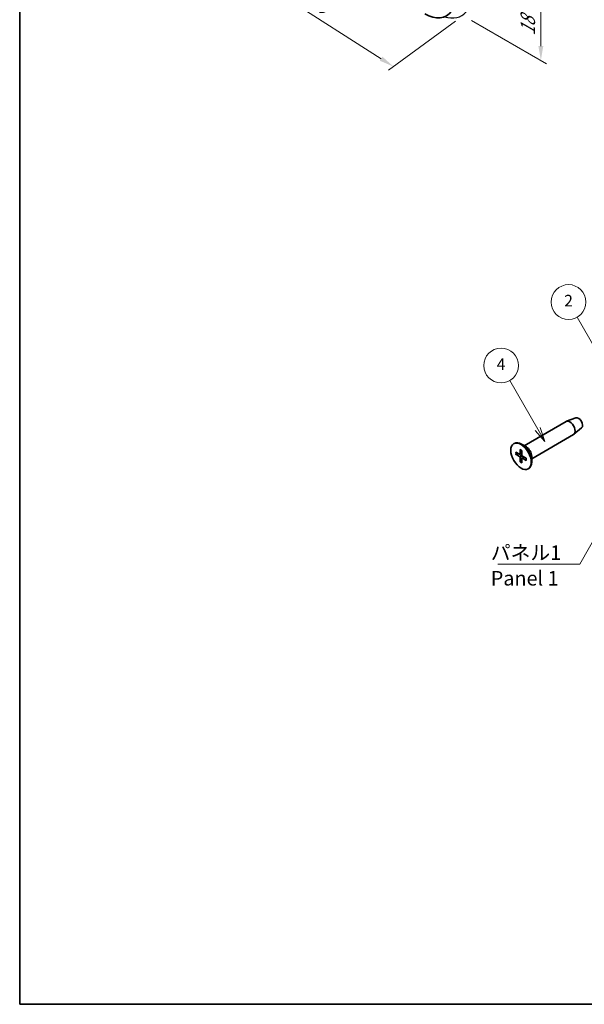
# Model space of a CAD drawing. Units: millimetres. Extents: x 0 to 1398, y 0 to 281.
# Drawn here: x 0 to 97, y 0 to 170 of the extents above; entities that cross this region are included whole.
import ezdxf

# ---------------------------------------------------------------- set-up
doc = ezdxf.new("R2010")
doc.units = ezdxf.units.MM
doc.layers.get('Defpoints').update_dxf_attribs({"lineweight": 25})
for name, color, linetype, lineweight in [('Border (ISO)', 7, 'Continuous', 35), ('Dimension (ISO)', 7, 'Continuous', 18), ('Symbol (ISO)', 7, 'Continuous', 18), ('Symbol (TK)', 100, 'Continuous', 18), ('Visible (ISO)', 7, 'Continuous', 35), ('Visible Narrow (ISO)', 7, 'Continuous', 25)]:
    doc.layers.add(name, color=color, linetype=linetype, lineweight=lineweight)
doc.styles.add('Note Text (TK)', font='txt')
doc.styles.add('Note Text (TK2)', font='txt')
doc.dimstyles.new('Default - Method 1b (TK)', dxfattribs={"dimtxt": 2.5, "dimasz": 2.5, "dimexe": 1, "dimexo": 1.5, "dimgap": 1, "dimtad": 1, "dimtoh": 1, "dimrnd": 1e-08, "dimdsep": 46, "dimtxsty": 'Note Text (TK)', "dimcen": 0.09, "dimdle": 5, "dimclrd": 100, "dimclre": 100, "dimclrt": 7, "dimadec": 1, "dimazin": 1, "dimtfac": 1, "dimtmove": 0, "dimatfit": 3, "dimfxl": 1, "dimtolj": 1, "dimlwd": -1, "dimlwe": -1, "dimarcsym": 0})
doc.dimstyles.new('Default - Method 1b (TK)$7', dxfattribs={"dimtxt": 2.5, "dimasz": 2.5, "dimexe": 1, "dimexo": 1.5, "dimgap": 1, "dimtad": 1, "dimtoh": 1, "dimrnd": 1e-08, "dimdsep": 46, "dimtxsty": 'Note Text (TK)', "dimcen": 0.09, "dimdle": 5, "dimclrd": 100, "dimclre": 100, "dimclrt": 7, "dimadec": 1, "dimazin": 1, "dimtfac": 1, "dimtmove": 0, "dimatfit": 3, "dimfxl": 1, "dimtolj": 1, "dimlwd": -1, "dimlwe": -1, "dimarcsym": 0})

# ---------------------------------------------------------------- blocks, each defined once
blk = doc.blocks.new('図面枠 tk図枠')
at = {"layer": 'Border (ISO)'}
for p, q in [((14.5, 289), (14.5, 8)), ((14.5, 8), (405.5, 8))]:
    blk.add_line(p, q, dxfattribs=at)
blk = doc.blocks.new('バルーン1')
at = {"layer": 'Symbol (TK)', "color": 100}
for p, q in [((103.76, 107.06), (98.95, 115.39)), ((103.76, 107.06), (105.01, 104.89)), ((105.01, 104.89), (104.2, 107.31)), ((103.33, 106.81), (105.01, 104.89))]:
    blk.add_line(p, q, dxfattribs=at)
at = {"layer": 'Symbol (TK)'}
blk.add_circle((97.45, 117.99), 3, dxfattribs=at)
at = {"layer": 'Symbol (TK)', "color": 7, "insert": (97.45, 117.97), "char_height": 2, "attachment_point": 5, "style": 'Note Text (TK2)'}
blk.add_mtext('4', dxfattribs=at)
blk = doc.blocks.new('バルーン2')
at = {"layer": 'Symbol (TK)', "color": 100}
for p, q in [((114.94, 118.76), (110.57, 126.32)), ((114.94, 118.76), (116.19, 116.59)), ((116.19, 116.59), (115.37, 119.01)), ((114.51, 118.51), (116.19, 116.59))]:
    blk.add_line(p, q, dxfattribs=at)
at = {"layer": 'Symbol (TK)'}
blk.add_circle((109.07, 128.92), 3, dxfattribs=at)
at = {"layer": 'Symbol (TK)', "color": 7, "insert": (109.07, 128.9), "char_height": 2, "attachment_point": 5, "style": 'Note Text (TK2)'}
blk.add_mtext('2', dxfattribs=at)
blk = doc.blocks.new('*D12')
at = {"layer": 'Defpoints', "color": 0}
for p in [(46.11, 189.55), (76.37, 170.26), (64.39, 161.48)]:
    blk.add_point(p, dxfattribs=at)
at = {"layer": 'Dimension (ISO)', "color": 100}
for p, q in [((44.81, 188.6), (33.27, 180.14)), ((36.24, 179.43), (62.28, 162.82)), ((75.07, 169.31), (63.53, 160.84))]:
    blk.add_line(p, q, dxfattribs=at)
for points in [[(36.47, 179.78), (36.02, 179.08), (34.14, 180.77)], [(62.51, 163.17), (62.06, 162.47), (64.39, 161.48)]]:
    blk.add_solid(points, dxfattribs=at)
at = {"layer": 'Dimension (ISO)', "color": 7, "insert": (47.43, 174.97), "char_height": 2.5, "attachment_point": 4, "rotation": 327.4706, "style": 'Note Text (TK)'}
blk.add_mtext('\\A1;{\\Q21.222;\\W0.911;\\H0.781x; \\fＭＳ Ｐゴシック|b0|i0;\\H2.5000;43.6}', dxfattribs=at)
blk = doc.blocks.new('*D13')
at = {"layer": 'Defpoints', "color": 0}
for p in [(71.87, 185.4), (76.37, 170.26), (89.8, 162.5)]:
    blk.add_point(p, dxfattribs=at)
at = {"layer": 'Dimension (ISO)', "color": 100}
for p, q in [((73.37, 184.53), (90.8, 174.47)), ((89.8, 172.54), (89.8, 165)), ((77.87, 169.39), (90.8, 161.92))]:
    blk.add_line(p, q, dxfattribs=at)
for points in [[(89.38, 172.54), (90.22, 172.54), (89.8, 175.04)], [(89.38, 165), (90.22, 165), (89.8, 162.5)]]:
    blk.add_solid(points, dxfattribs=at)
at = {"layer": 'Dimension (ISO)', "color": 7, "insert": (87.55, 166.27), "char_height": 2.5, "attachment_point": 4, "rotation": 90, "style": 'Note Text (TK)'}
blk.add_mtext('\\A1;{\\Q30.000;\\W0.816;\\H0.816x; \\fＭＳ Ｐゴシック|b0|i0;\\H2.5000;18}', dxfattribs=at)

msp = doc.modelspace()

# ---------------------------------------------------------------- linework, layer by layer
at = {"layer": 'Visible (ISO)'}
for p, q in [((86.9182, 96.1839), (94.1443, 100.3559)), ((95.8292, 100.9823), (94.2121, 100.3876)), ((96.8292, 99.2502), (95.5057, 98.1471)), ((88.2182, 93.9322), (95.4443, 98.1042)), ((85.1298, 96.537), (85.2005, 96.5778)), ((85.4697, 95.0944), (86.1123, 94.7059)), ((86.2091, 95.5213), (86.2243, 94.7705)), ((87.299, 95.9641), (86.4505, 96.454)), ((86.5505, 95.3241), (86.5353, 94.591)), ((85.4697, 94.7002), (86.1123, 94.3468)), ((86.1913, 94.6961), (86.5414, 94.8884)), ((86.2091, 93.4197), (86.2243, 94.1529)), ((86.5505, 93.2226), (86.5353, 93.9733)), ((86.5663, 94.0466), (86.9079, 94.2537)), ((87.2898, 94.0436), (86.6472, 94.397)), ((87.2898, 93.6494), (86.6472, 94.038)), ((88.2182, 94.3719), (88.2182, 93.3921)), ((87.6298, 92.2068), (87.7005, 92.2477))]:
    msp.add_line(p, q, dxfattribs=at)
for centre, major_axis, start_param, end_param in [((69.7981, 176.6939), (3.75, -6.4952), 5.49778714, 8.6393798), ((94.7943, 99.2301), (-0.65, 1.1258), 3.14159265, 6.28318531), ((96.2793, 100.0874), (0.5025, -0.8704), 0.09949574, 3.04209691), ((86.4505, 94.4127), (-1.25, 2.1651), 3.14159267, 6.28318531), ((87.299, 94.9026), (0.65, -1.1258), 0.78539816, 2.35619449), ((86.1149, 94.8307), (0.0774, -0.134), 5.4740993, 7.09227131), ((86.1149, 94.219), (-0.0774, 0.134), 3.90330297, 5.52147499), ((86.6446, 94.5248), (0.0774, -0.134), 3.90330297, 5.52147499), ((86.6446, 93.9132), (-0.0774, 0.134), 5.4740993, 7.09227131)]:
    msp.add_ellipse(centre, major_axis=major_axis, ratio=0.57735027, start_param=start_param, end_param=end_param, dxfattribs=at)
msp.add_ellipse((86.3798, 94.3719), major_axis=(1.25, -2.1651), ratio=0.57735027, dxfattribs=at)
for points, knots in [([(86.2367, 95.4729), (86.2345, 95.4737), (86.2324, 95.4746), (86.2244, 95.4793), (86.2185, 95.486), (86.2115, 95.5007), (86.2093, 95.5113), (86.2091, 95.5213)], [0.03464968642, 0.03464968642, 0.03464968642, 0.03464968642, 0.03571895067, 0.03571895067, 0.03930932785, 0.03930932785, 0.04292682524, 0.04292682524, 0.04292682524, 0.04292682524]), ([(86.2367, 95.4729), (86.2577, 95.4656), (86.279, 95.4571), (86.3221, 95.4381), (86.3439, 95.4275), (86.3879, 95.4041), (86.41, 95.3914), (86.4543, 95.3638), (86.4766, 95.349), (86.5159, 95.3211), (86.5329, 95.3084), (86.5499, 95.2951)], [4.517492757, 4.517492757, 4.517492757, 4.517492757, 4.595125319, 4.595125319, 4.672757881, 4.672757881, 4.750390442, 4.750390442, 4.828023004, 4.828023004, 4.88754985, 4.88754985, 4.88754985, 4.88754985]), ([(85.5688, 94.6888), (85.5592, 94.6868), (85.5481, 94.6856), (85.5265, 94.6851), (85.5125, 94.6864), (85.4903, 94.6912), (85.4783, 94.6955), (85.4697, 94.7002)], [0.0328298729, 0.0328298729, 0.0328298729, 0.0328298729, 0.0357189507, 0.0357189507, 0.0393093278, 0.0393093278, 0.0429268252, 0.0429268252, 0.0429268252, 0.0429268252]), ([(86.2091, 93.4197), (86.2093, 93.4294), (86.2115, 93.442), (86.2185, 93.4636), (86.2244, 93.4764), (86.2356, 93.4949), (86.2422, 93.5038), (86.2488, 93.5111)], [0.0143187231, 0.0143187231, 0.0143187231, 0.0143187231, 0.0179362205, 0.0179362205, 0.0215265977, 0.0215265977, 0.0244156754, 0.0244156754, 0.0244156754, 0.0244156754]), ([(87.2898, 93.6494), (87.2813, 93.6545), (87.2732, 93.6618), (87.264, 93.6752), (87.2611, 93.6836), (87.2611, 93.693), (87.2613, 93.6952), (87.2617, 93.6975)], [0.01431872308, 0.01431872308, 0.01431872308, 0.01431872308, 0.01793622047, 0.01793622047, 0.02152659765, 0.02152659765, 0.0225958619, 0.0225958619, 0.0225958619, 0.0225958619]), ([(87.2643, 94.0576), (87.2673, 94.0363), (87.2698, 94.0152), (87.2744, 93.9672), (87.2761, 93.9405), (87.2778, 93.8883), (87.2777, 93.8628), (87.276, 93.8131), (87.2743, 93.7889), (87.2692, 93.742), (87.2658, 93.7194), (87.2617, 93.6975)], [6.108024438, 6.108024438, 6.108024438, 6.108024438, 6.167551283, 6.167551283, 6.245183845, 6.245183845, 6.322816407, 6.322816407, 6.400448969, 6.400448969, 6.47808153, 6.47808153, 6.47808153, 6.47808153])]:
    msp.add_open_spline(points, degree=3, knots=knots, dxfattribs=at)
for points, weights in [([(85.5688, 94.6888), (85.7991, 94.7381), (85.9914, 94.779)], [1.00604554472, 1.03120576676, 1.0485062348]), ([(86.5381, 93.8321), (86.4066, 93.686), (86.2488, 93.5111)], [1.0485062348, 1.03120576676, 1.00604554472])]:
    msp.add_rational_spline(points, weights, degree=2, dxfattribs=at)
at = {"layer": 'Visible Narrow (ISO)'}
for p, q in [((86.2243, 94.7705), (86.5427, 94.9482)), ((86.1123, 94.3468), (86.5354, 94.5998)), ((86.2243, 94.1529), (86.655, 94.3928)), ((86.6472, 94.038), (86.9603, 94.2249))]:
    msp.add_line(p, q, dxfattribs=at)
for centre, major_axis, start_param, end_param in [((71.7159, 177.9645), (4.4561, -7.7181), 5.73636356, 8.6393798), ((86.3798, 94.3719), (0.6547, -1.134), 3.7415512, 4.11243043), ((86.4174, 94.3936), (-0.6117, 1.0596), 0.63347353, 0.98153713), ((86.3798, 94.3719), (-0.6547, 1.134), 5.31234753, 5.68322676), ((86.3798, 94.3719), (0.6547, -1.134), 5.31234753, 5.68322676), ((86.4174, 94.3936), (-0.6117, 1.0596), 2.16005553, 2.50811912), ((86.3798, 94.3719), (-0.6547, 1.134), 3.7415512, 4.11243043)]:
    msp.add_ellipse(centre, major_axis=major_axis, ratio=0.57735027, start_param=start_param, end_param=end_param, dxfattribs=at)

# ---------------------------------------------------------------- block references
msp.add_blockref('図面枠 tk図枠', (-14.5, -8))
at = {"layer": 'Symbol (TK)'}
for name in ['バルーン2', 'バルーン1']:
    msp.add_blockref(name, (-14.5, -8), dxfattribs=at)

# ---------------------------------------------------------------- texts
at = {"layer": 'Symbol (ISO)', "color": 7, "insert": (81.1738, 79.0219), "char_height": 2.5, "width": 12.836257, "attachment_point": 1, "line_spacing_factor": 1.058182, "style": 'Note Text (TK)'}
msp.add_mtext('{\\fＭＳ Ｐゴシック|b0|i0;パネル1\\P\\fＭＳ Ｐゴシック|b0|i0;Panel 1}', dxfattribs=at)

# ---------------------------------------------------------------- dimensions: what is measured, and where the dimension line sits
at = {"layer": 'Dimension (ISO)', "color": 100}
for base, p1, angle, text, override, picture, middle in [((64.3923, 161.4778), (46.11, 189.5538), 147.470609, '{\\Q21.222;\\W0.911;\\H0.781x; \\fＭＳ Ｐゴシック|b0|i0;\\H2.5000;43.6}', {"dimgap": 1, "dimtoh": 0, "dimdec": 2, "dimlfac": 1.097947, "dimtol": 0, "dimlim": 0, "dimtp": 0, "dimtm": 0, "dimtdec": 2, "dimtofl": 0, "dimatfit": 1}, '*D12', (49.2595, 171.1294)), ((89.8009, 162.5001), (71.8659, 185.3995), 90, '{\\Q30.000;\\W0.816;\\H0.816x; \\fＭＳ Ｐゴシック|b0|i0;\\H2.5000;18}', {"dimgap": 1, "dimtoh": 0, "dimdec": 2, "dimlfac": 1.014612, "dimtol": 0, "dimlim": 0, "dimtp": 0, "dimtm": 0, "dimtdec": 2, "dimtofl": 0, "dimatfit": 1}, '*D13', (89.8009, 168.7724))]:
    dim = msp.add_linear_dim(base=base, p1=p1, p2=(76.3659, 170.2568), angle=angle, text=text, dimstyle='Default - Method 1b (TK)', override=override, dxfattribs=at)
    dim.commit()
    dim.dimension.update_dxf_attribs({"geometry": picture, "text_midpoint": middle, "dimtype": 160})

# ---------------------------------------------------------------- leaders
at = {"layer": 'Symbol (ISO)', "color": 100, "annotation_type": 0, "has_hookline": 1, "hookline_direction": 1, "text_width": 11.6051}
msp.add_leader([(107.8197, 95.8038), (96.5101, 75.7952), (94.0101, 75.7952)], dimstyle='Default - Method 1b (TK)$7', override={"dimgap": 0, "dimtad": 1}, dxfattribs=at)

doc.saveas('drawing.dxf')
